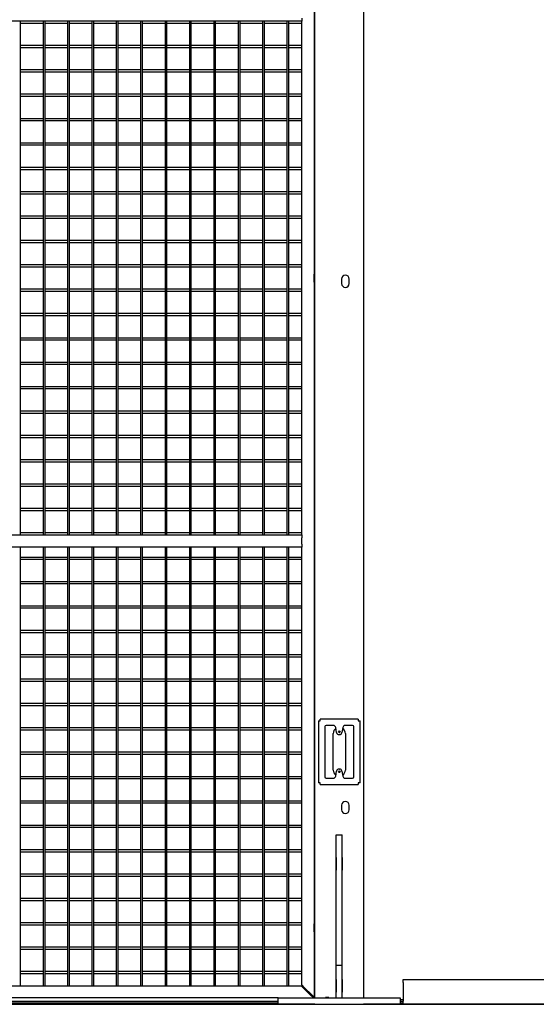
# Model space of a CAD drawing. Units: inches. Extents: x 1405 to 3218, y 39 to 1417.
# Drawn here: x 2020 to 2062, y 342 to 423 of the extents above; entities that cross this region are included whole.
import ezdxf

# ---------------------------------------------------------------- set-up
doc = ezdxf.new("R2010")
doc.units = ezdxf.units.IN
doc.header["$LTSCALE"] = 96
doc.header["$MEASUREMENT"] = 0

msp = doc.modelspace()

# ---------------------------------------------------------------- linework, layer by layer
at = {"color": 7, "linetype": 'Continuous', "lineweight": 25}
for p, q in [((2043.843, 447.74), (2043.843, 342.553)), ((2043.905, 342.49), (2043.905, 447.74)), ((2047.905, 447.74), (2047.905, 342.49)), ((2042.843, 422.646), (1978.53, 422.646)), ((2019.764, 380.49), (2019.764, 422.646)), ((2021.608, 422.646), (2021.608, 380.49)), ((2021.764, 380.49), (2021.764, 422.646)), ((2023.608, 422.646), (2023.608, 380.49)), ((2023.764, 380.49), (2023.764, 422.646)), ((2025.608, 422.646), (2025.608, 380.49)), ((2025.764, 380.49), (2025.764, 422.646)), ((2027.608, 422.646), (2027.608, 380.49)), ((2027.764, 380.49), (2027.764, 422.646)), ((2029.608, 422.646), (2029.608, 380.49)), ((2029.764, 380.49), (2029.764, 422.646)), ((2031.608, 422.646), (2031.608, 380.49)), ((2031.764, 380.49), (2031.764, 422.646)), ((2033.608, 422.646), (2033.608, 380.49)), ((2033.764, 380.49), (2033.764, 422.646)), ((2035.608, 422.646), (2035.608, 380.49)), ((2035.764, 380.49), (2035.764, 422.646)), ((2037.608, 422.646), (2037.608, 380.49)), ((2037.764, 380.49), (2037.764, 422.646)), ((2039.608, 422.646), (2039.608, 380.49)), ((2039.764, 380.49), (2039.764, 422.646)), ((2041.608, 422.646), (2041.608, 380.49)), ((2041.764, 380.49), (2041.764, 422.646)), ((2042.843, 422.896), (2042.843, 422.646)), ((2042.843, 380.49), (2042.843, 422.646)), ((2019.764, 422.49), (2021.608, 422.49)), ((2021.764, 422.49), (2023.608, 422.49)), ((2023.764, 422.49), (2025.608, 422.49)), ((2025.764, 422.49), (2027.608, 422.49)), ((2027.764, 422.49), (2029.608, 422.49)), ((2029.764, 422.49), (2031.608, 422.49)), ((2031.764, 422.49), (2033.608, 422.49)), ((2033.764, 422.49), (2035.608, 422.49)), ((2035.764, 422.49), (2037.608, 422.49)), ((2037.764, 422.49), (2039.608, 422.49)), ((2039.764, 422.49), (2041.608, 422.49)), ((2041.764, 422.49), (2042.843, 422.49)), ((2021.608, 420.646), (2019.764, 420.646)), ((2019.764, 420.49), (2021.608, 420.49)), ((2023.608, 420.646), (2021.764, 420.646)), ((2021.764, 420.49), (2023.608, 420.49)), ((2025.608, 420.646), (2023.764, 420.646)), ((2023.764, 420.49), (2025.608, 420.49)), ((2027.608, 420.646), (2025.764, 420.646)), ((2025.764, 420.49), (2027.608, 420.49)), ((2029.608, 420.646), (2027.764, 420.646)), ((2027.764, 420.49), (2029.608, 420.49)), ((2031.608, 420.646), (2029.764, 420.646)), ((2029.764, 420.49), (2031.608, 420.49)), ((2033.608, 420.646), (2031.764, 420.646)), ((2031.764, 420.49), (2033.608, 420.49)), ((2035.608, 420.646), (2033.764, 420.646)), ((2033.764, 420.49), (2035.608, 420.49)), ((2037.608, 420.646), (2035.764, 420.646)), ((2035.764, 420.49), (2037.608, 420.49)), ((2039.608, 420.646), (2037.764, 420.646)), ((2037.764, 420.49), (2039.608, 420.49)), ((2041.608, 420.646), (2039.764, 420.646)), ((2039.764, 420.49), (2041.608, 420.49)), ((2042.843, 420.646), (2041.764, 420.646)), ((2041.764, 420.49), (2042.843, 420.49)), ((2021.608, 418.646), (2019.764, 418.646)), ((2023.608, 418.646), (2021.764, 418.646)), ((2025.608, 418.646), (2023.764, 418.646)), ((2027.608, 418.646), (2025.764, 418.646)), ((2029.608, 418.646), (2027.764, 418.646)), ((2031.608, 418.646), (2029.764, 418.646)), ((2033.608, 418.646), (2031.764, 418.646)), ((2035.608, 418.646), (2033.764, 418.646)), ((2037.608, 418.646), (2035.764, 418.646)), ((2039.608, 418.646), (2037.764, 418.646)), ((2041.608, 418.646), (2039.764, 418.646)), ((2042.843, 418.646), (2041.764, 418.646)), ((2019.764, 418.49), (2021.608, 418.49)), ((2021.764, 418.49), (2023.608, 418.49)), ((2023.764, 418.49), (2025.608, 418.49)), ((2025.764, 418.49), (2027.608, 418.49)), ((2027.764, 418.49), (2029.608, 418.49)), ((2029.764, 418.49), (2031.608, 418.49)), ((2031.764, 418.49), (2033.608, 418.49)), ((2033.764, 418.49), (2035.608, 418.49)), ((2035.764, 418.49), (2037.608, 418.49)), ((2037.764, 418.49), (2039.608, 418.49)), ((2039.764, 418.49), (2041.608, 418.49)), ((2041.764, 418.49), (2042.843, 418.49)), ((2021.608, 416.646), (2019.764, 416.646)), ((2019.764, 416.49), (2021.608, 416.49)), ((2023.608, 416.646), (2021.764, 416.646)), ((2021.764, 416.49), (2023.608, 416.49)), ((2025.608, 416.646), (2023.764, 416.646)), ((2023.764, 416.49), (2025.608, 416.49)), ((2027.608, 416.646), (2025.764, 416.646)), ((2025.764, 416.49), (2027.608, 416.49)), ((2029.608, 416.646), (2027.764, 416.646)), ((2027.764, 416.49), (2029.608, 416.49)), ((2031.608, 416.646), (2029.764, 416.646)), ((2029.764, 416.49), (2031.608, 416.49)), ((2033.608, 416.646), (2031.764, 416.646)), ((2031.764, 416.49), (2033.608, 416.49)), ((2035.608, 416.646), (2033.764, 416.646)), ((2033.764, 416.49), (2035.608, 416.49)), ((2037.608, 416.646), (2035.764, 416.646)), ((2035.764, 416.49), (2037.608, 416.49)), ((2039.608, 416.646), (2037.764, 416.646)), ((2037.764, 416.49), (2039.608, 416.49)), ((2041.608, 416.646), (2039.764, 416.646)), ((2039.764, 416.49), (2041.608, 416.49)), ((2042.843, 416.646), (2041.764, 416.646)), ((2041.764, 416.49), (2042.843, 416.49)), ((2021.608, 414.646), (2019.764, 414.646)), ((2023.608, 414.646), (2021.764, 414.646)), ((2025.608, 414.646), (2023.764, 414.646)), ((2027.608, 414.646), (2025.764, 414.646)), ((2029.608, 414.646), (2027.764, 414.646)), ((2031.608, 414.646), (2029.764, 414.646)), ((2033.608, 414.646), (2031.764, 414.646)), ((2035.608, 414.646), (2033.764, 414.646)), ((2037.608, 414.646), (2035.764, 414.646)), ((2039.608, 414.646), (2037.764, 414.646)), ((2041.608, 414.646), (2039.764, 414.646)), ((2042.843, 414.646), (2041.764, 414.646)), ((2019.764, 414.49), (2021.608, 414.49)), ((2021.764, 414.49), (2023.608, 414.49)), ((2023.764, 414.49), (2025.608, 414.49)), ((2025.764, 414.49), (2027.608, 414.49)), ((2027.764, 414.49), (2029.608, 414.49)), ((2029.764, 414.49), (2031.608, 414.49)), ((2031.764, 414.49), (2033.608, 414.49)), ((2033.764, 414.49), (2035.608, 414.49)), ((2035.764, 414.49), (2037.608, 414.49)), ((2037.764, 414.49), (2039.608, 414.49)), ((2039.764, 414.49), (2041.608, 414.49)), ((2041.764, 414.49), (2042.843, 414.49)), ((2021.608, 412.646), (2019.764, 412.646)), ((2019.764, 412.49), (2021.608, 412.49)), ((2023.608, 412.646), (2021.764, 412.646)), ((2021.764, 412.49), (2023.608, 412.49)), ((2025.608, 412.646), (2023.764, 412.646)), ((2023.764, 412.49), (2025.608, 412.49)), ((2027.608, 412.646), (2025.764, 412.646)), ((2025.764, 412.49), (2027.608, 412.49)), ((2029.608, 412.646), (2027.764, 412.646)), ((2027.764, 412.49), (2029.608, 412.49)), ((2031.608, 412.646), (2029.764, 412.646)), ((2029.764, 412.49), (2031.608, 412.49)), ((2033.608, 412.646), (2031.764, 412.646)), ((2031.764, 412.49), (2033.608, 412.49)), ((2035.608, 412.646), (2033.764, 412.646)), ((2033.764, 412.49), (2035.608, 412.49)), ((2037.608, 412.646), (2035.764, 412.646)), ((2035.764, 412.49), (2037.608, 412.49)), ((2039.608, 412.646), (2037.764, 412.646)), ((2037.764, 412.49), (2039.608, 412.49)), ((2041.608, 412.646), (2039.764, 412.646)), ((2039.764, 412.49), (2041.608, 412.49)), ((2042.843, 412.646), (2041.764, 412.646)), ((2041.764, 412.49), (2042.843, 412.49)), ((2021.608, 410.646), (2019.764, 410.646)), ((2023.608, 410.646), (2021.764, 410.646)), ((2025.608, 410.646), (2023.764, 410.646)), ((2027.608, 410.646), (2025.764, 410.646)), ((2029.608, 410.646), (2027.764, 410.646)), ((2031.608, 410.646), (2029.764, 410.646)), ((2033.608, 410.646), (2031.764, 410.646)), ((2035.608, 410.646), (2033.764, 410.646)), ((2037.608, 410.646), (2035.764, 410.646)), ((2039.608, 410.646), (2037.764, 410.646)), ((2041.608, 410.646), (2039.764, 410.646)), ((2042.843, 410.646), (2041.764, 410.646)), ((2019.764, 410.49), (2021.608, 410.49)), ((2021.764, 410.49), (2023.608, 410.49)), ((2023.764, 410.49), (2025.608, 410.49)), ((2025.764, 410.49), (2027.608, 410.49)), ((2027.764, 410.49), (2029.608, 410.49)), ((2029.764, 410.49), (2031.608, 410.49)), ((2031.764, 410.49), (2033.608, 410.49)), ((2033.764, 410.49), (2035.608, 410.49)), ((2035.764, 410.49), (2037.608, 410.49)), ((2037.764, 410.49), (2039.608, 410.49)), ((2039.764, 410.49), (2041.608, 410.49)), ((2041.764, 410.49), (2042.843, 410.49)), ((2021.608, 408.646), (2019.764, 408.646)), ((2019.764, 408.49), (2021.608, 408.49)), ((2023.608, 408.646), (2021.764, 408.646)), ((2021.764, 408.49), (2023.608, 408.49)), ((2025.608, 408.646), (2023.764, 408.646)), ((2023.764, 408.49), (2025.608, 408.49)), ((2027.608, 408.646), (2025.764, 408.646)), ((2025.764, 408.49), (2027.608, 408.49)), ((2029.608, 408.646), (2027.764, 408.646)), ((2027.764, 408.49), (2029.608, 408.49)), ((2031.608, 408.646), (2029.764, 408.646)), ((2029.764, 408.49), (2031.608, 408.49)), ((2033.608, 408.646), (2031.764, 408.646)), ((2031.764, 408.49), (2033.608, 408.49)), ((2035.608, 408.646), (2033.764, 408.646)), ((2033.764, 408.49), (2035.608, 408.49)), ((2037.608, 408.646), (2035.764, 408.646)), ((2035.764, 408.49), (2037.608, 408.49)), ((2039.608, 408.646), (2037.764, 408.646)), ((2037.764, 408.49), (2039.608, 408.49)), ((2041.608, 408.646), (2039.764, 408.646)), ((2039.764, 408.49), (2041.608, 408.49)), ((2042.843, 408.646), (2041.764, 408.646)), ((2041.764, 408.49), (2042.843, 408.49)), ((2021.608, 406.646), (2019.764, 406.646)), ((2019.764, 406.49), (2021.608, 406.49)), ((2023.608, 406.646), (2021.764, 406.646)), ((2021.764, 406.49), (2023.608, 406.49)), ((2025.608, 406.646), (2023.764, 406.646)), ((2023.764, 406.49), (2025.608, 406.49)), ((2027.608, 406.646), (2025.764, 406.646)), ((2025.764, 406.49), (2027.608, 406.49)), ((2029.608, 406.646), (2027.764, 406.646)), ((2027.764, 406.49), (2029.608, 406.49)), ((2031.608, 406.646), (2029.764, 406.646)), ((2029.764, 406.49), (2031.608, 406.49)), ((2033.608, 406.646), (2031.764, 406.646)), ((2031.764, 406.49), (2033.608, 406.49)), ((2035.608, 406.646), (2033.764, 406.646)), ((2033.764, 406.49), (2035.608, 406.49)), ((2037.608, 406.646), (2035.764, 406.646)), ((2035.764, 406.49), (2037.608, 406.49)), ((2039.608, 406.646), (2037.764, 406.646)), ((2037.764, 406.49), (2039.608, 406.49)), ((2041.608, 406.646), (2039.764, 406.646)), ((2039.764, 406.49), (2041.608, 406.49)), ((2042.843, 406.646), (2041.764, 406.646)), ((2041.764, 406.49), (2042.843, 406.49)), ((2021.608, 404.646), (2019.764, 404.646)), ((2019.764, 404.49), (2021.608, 404.49)), ((2023.608, 404.646), (2021.764, 404.646)), ((2021.764, 404.49), (2023.608, 404.49)), ((2025.608, 404.646), (2023.764, 404.646)), ((2023.764, 404.49), (2025.608, 404.49)), ((2027.608, 404.646), (2025.764, 404.646)), ((2025.764, 404.49), (2027.608, 404.49)), ((2029.608, 404.646), (2027.764, 404.646)), ((2027.764, 404.49), (2029.608, 404.49)), ((2031.608, 404.646), (2029.764, 404.646)), ((2029.764, 404.49), (2031.608, 404.49)), ((2033.608, 404.646), (2031.764, 404.646)), ((2031.764, 404.49), (2033.608, 404.49)), ((2035.608, 404.646), (2033.764, 404.646)), ((2033.764, 404.49), (2035.608, 404.49)), ((2037.608, 404.646), (2035.764, 404.646)), ((2035.764, 404.49), (2037.608, 404.49)), ((2039.608, 404.646), (2037.764, 404.646)), ((2037.764, 404.49), (2039.608, 404.49)), ((2041.608, 404.646), (2039.764, 404.646)), ((2039.764, 404.49), (2041.608, 404.49)), ((2042.843, 404.646), (2041.764, 404.646)), ((2041.764, 404.49), (2042.843, 404.49)), ((2021.608, 402.646), (2019.764, 402.646)), ((2019.764, 402.49), (2021.608, 402.49)), ((2023.608, 402.646), (2021.764, 402.646)), ((2021.764, 402.49), (2023.608, 402.49)), ((2025.608, 402.646), (2023.764, 402.646)), ((2023.764, 402.49), (2025.608, 402.49)), ((2027.608, 402.646), (2025.764, 402.646)), ((2025.764, 402.49), (2027.608, 402.49)), ((2029.608, 402.646), (2027.764, 402.646)), ((2027.764, 402.49), (2029.608, 402.49)), ((2031.608, 402.646), (2029.764, 402.646)), ((2029.764, 402.49), (2031.608, 402.49)), ((2033.608, 402.646), (2031.764, 402.646)), ((2031.764, 402.49), (2033.608, 402.49)), ((2035.608, 402.646), (2033.764, 402.646)), ((2033.764, 402.49), (2035.608, 402.49)), ((2037.608, 402.646), (2035.764, 402.646)), ((2035.764, 402.49), (2037.608, 402.49)), ((2039.608, 402.646), (2037.764, 402.646)), ((2037.764, 402.49), (2039.608, 402.49)), ((2041.608, 402.646), (2039.764, 402.646)), ((2039.764, 402.49), (2041.608, 402.49)), ((2042.843, 402.646), (2041.764, 402.646)), ((2041.764, 402.49), (2042.843, 402.49)), ((2043.905, 401.896), (2043.847, 401.896)), ((2043.847, 401.24), (2043.847, 401.896)), ((2043.847, 401.24), (2043.905, 401.24)), ((2046.093, 401.49), (2046.093, 401.115)), ((2046.718, 401.115), (2046.718, 401.49)), ((2021.608, 400.646), (2019.764, 400.646)), ((2019.764, 400.49), (2021.608, 400.49)), ((2023.608, 400.646), (2021.764, 400.646)), ((2021.764, 400.49), (2023.608, 400.49)), ((2025.608, 400.646), (2023.764, 400.646)), ((2023.764, 400.49), (2025.608, 400.49)), ((2027.608, 400.646), (2025.764, 400.646)), ((2025.764, 400.49), (2027.608, 400.49)), ((2029.608, 400.646), (2027.764, 400.646)), ((2027.764, 400.49), (2029.608, 400.49)), ((2031.608, 400.646), (2029.764, 400.646)), ((2029.764, 400.49), (2031.608, 400.49)), ((2033.608, 400.646), (2031.764, 400.646)), ((2031.764, 400.49), (2033.608, 400.49)), ((2035.608, 400.646), (2033.764, 400.646)), ((2033.764, 400.49), (2035.608, 400.49)), ((2037.608, 400.646), (2035.764, 400.646)), ((2035.764, 400.49), (2037.608, 400.49)), ((2039.608, 400.646), (2037.764, 400.646)), ((2037.764, 400.49), (2039.608, 400.49)), ((2041.608, 400.646), (2039.764, 400.646)), ((2039.764, 400.49), (2041.608, 400.49)), ((2042.843, 400.646), (2041.764, 400.646)), ((2041.764, 400.49), (2042.843, 400.49)), ((2021.608, 398.646), (2019.764, 398.646)), ((2019.764, 398.49), (2021.608, 398.49)), ((2023.608, 398.646), (2021.764, 398.646)), ((2021.764, 398.49), (2023.608, 398.49)), ((2025.608, 398.646), (2023.764, 398.646)), ((2023.764, 398.49), (2025.608, 398.49)), ((2027.608, 398.646), (2025.764, 398.646)), ((2025.764, 398.49), (2027.608, 398.49)), ((2029.608, 398.646), (2027.764, 398.646)), ((2027.764, 398.49), (2029.608, 398.49)), ((2031.608, 398.646), (2029.764, 398.646)), ((2029.764, 398.49), (2031.608, 398.49)), ((2033.608, 398.646), (2031.764, 398.646)), ((2031.764, 398.49), (2033.608, 398.49)), ((2035.608, 398.646), (2033.764, 398.646)), ((2033.764, 398.49), (2035.608, 398.49)), ((2037.608, 398.646), (2035.764, 398.646)), ((2035.764, 398.49), (2037.608, 398.49)), ((2039.608, 398.646), (2037.764, 398.646)), ((2037.764, 398.49), (2039.608, 398.49)), ((2041.608, 398.646), (2039.764, 398.646)), ((2039.764, 398.49), (2041.608, 398.49)), ((2042.843, 398.646), (2041.764, 398.646)), ((2041.764, 398.49), (2042.843, 398.49)), ((2021.608, 396.646), (2019.764, 396.646)), ((2019.764, 396.49), (2021.608, 396.49)), ((2023.608, 396.646), (2021.764, 396.646)), ((2021.764, 396.49), (2023.608, 396.49)), ((2025.608, 396.646), (2023.764, 396.646)), ((2023.764, 396.49), (2025.608, 396.49)), ((2027.608, 396.646), (2025.764, 396.646)), ((2025.764, 396.49), (2027.608, 396.49)), ((2029.608, 396.646), (2027.764, 396.646)), ((2027.764, 396.49), (2029.608, 396.49)), ((2031.608, 396.646), (2029.764, 396.646)), ((2029.764, 396.49), (2031.608, 396.49)), ((2033.608, 396.646), (2031.764, 396.646)), ((2031.764, 396.49), (2033.608, 396.49)), ((2035.608, 396.646), (2033.764, 396.646)), ((2033.764, 396.49), (2035.608, 396.49)), ((2037.608, 396.646), (2035.764, 396.646)), ((2035.764, 396.49), (2037.608, 396.49)), ((2039.608, 396.646), (2037.764, 396.646)), ((2037.764, 396.49), (2039.608, 396.49)), ((2041.608, 396.646), (2039.764, 396.646)), ((2039.764, 396.49), (2041.608, 396.49)), ((2042.843, 396.646), (2041.764, 396.646)), ((2041.764, 396.49), (2042.843, 396.49)), ((2021.608, 394.646), (2019.764, 394.646)), ((2019.764, 394.49), (2021.608, 394.49)), ((2023.608, 394.646), (2021.764, 394.646)), ((2021.764, 394.49), (2023.608, 394.49)), ((2025.608, 394.646), (2023.764, 394.646)), ((2023.764, 394.49), (2025.608, 394.49)), ((2027.608, 394.646), (2025.764, 394.646)), ((2025.764, 394.49), (2027.608, 394.49)), ((2029.608, 394.646), (2027.764, 394.646)), ((2027.764, 394.49), (2029.608, 394.49)), ((2031.608, 394.646), (2029.764, 394.646)), ((2029.764, 394.49), (2031.608, 394.49)), ((2033.608, 394.646), (2031.764, 394.646)), ((2031.764, 394.49), (2033.608, 394.49)), ((2035.608, 394.646), (2033.764, 394.646)), ((2033.764, 394.49), (2035.608, 394.49)), ((2037.608, 394.646), (2035.764, 394.646)), ((2035.764, 394.49), (2037.608, 394.49)), ((2039.608, 394.646), (2037.764, 394.646)), ((2037.764, 394.49), (2039.608, 394.49)), ((2041.608, 394.646), (2039.764, 394.646)), ((2039.764, 394.49), (2041.608, 394.49)), ((2042.843, 394.646), (2041.764, 394.646)), ((2041.764, 394.49), (2042.843, 394.49)), ((2021.608, 392.646), (2019.764, 392.646)), ((2019.764, 392.49), (2021.608, 392.49)), ((2023.608, 392.646), (2021.764, 392.646)), ((2021.764, 392.49), (2023.608, 392.49)), ((2025.608, 392.646), (2023.764, 392.646)), ((2023.764, 392.49), (2025.608, 392.49)), ((2027.608, 392.646), (2025.764, 392.646)), ((2025.764, 392.49), (2027.608, 392.49)), ((2029.608, 392.646), (2027.764, 392.646)), ((2027.764, 392.49), (2029.608, 392.49)), ((2031.608, 392.646), (2029.764, 392.646)), ((2029.764, 392.49), (2031.608, 392.49)), ((2033.608, 392.646), (2031.764, 392.646)), ((2031.764, 392.49), (2033.608, 392.49)), ((2035.608, 392.646), (2033.764, 392.646)), ((2033.764, 392.49), (2035.608, 392.49)), ((2037.608, 392.646), (2035.764, 392.646)), ((2035.764, 392.49), (2037.608, 392.49)), ((2039.608, 392.646), (2037.764, 392.646)), ((2037.764, 392.49), (2039.608, 392.49)), ((2041.608, 392.646), (2039.764, 392.646)), ((2039.764, 392.49), (2041.608, 392.49)), ((2042.843, 392.646), (2041.764, 392.646)), ((2041.764, 392.49), (2042.843, 392.49)), ((2021.608, 390.646), (2019.764, 390.646)), ((2019.764, 390.49), (2021.608, 390.49)), ((2023.608, 390.646), (2021.764, 390.646)), ((2021.764, 390.49), (2023.608, 390.49)), ((2025.608, 390.646), (2023.764, 390.646)), ((2023.764, 390.49), (2025.608, 390.49)), ((2027.608, 390.646), (2025.764, 390.646)), ((2025.764, 390.49), (2027.608, 390.49)), ((2029.608, 390.646), (2027.764, 390.646)), ((2027.764, 390.49), (2029.608, 390.49)), ((2031.608, 390.646), (2029.764, 390.646)), ((2029.764, 390.49), (2031.608, 390.49)), ((2033.608, 390.646), (2031.764, 390.646)), ((2031.764, 390.49), (2033.608, 390.49)), ((2035.608, 390.646), (2033.764, 390.646)), ((2033.764, 390.49), (2035.608, 390.49)), ((2037.608, 390.646), (2035.764, 390.646)), ((2035.764, 390.49), (2037.608, 390.49)), ((2039.608, 390.646), (2037.764, 390.646)), ((2037.764, 390.49), (2039.608, 390.49)), ((2041.608, 390.646), (2039.764, 390.646)), ((2039.764, 390.49), (2041.608, 390.49)), ((2042.843, 390.646), (2041.764, 390.646)), ((2041.764, 390.49), (2042.843, 390.49)), ((2021.608, 388.646), (2019.764, 388.646)), ((2019.764, 388.49), (2021.608, 388.49)), ((2023.608, 388.646), (2021.764, 388.646)), ((2021.764, 388.49), (2023.608, 388.49)), ((2025.608, 388.646), (2023.764, 388.646)), ((2023.764, 388.49), (2025.608, 388.49)), ((2027.608, 388.646), (2025.764, 388.646)), ((2025.764, 388.49), (2027.608, 388.49)), ((2029.608, 388.646), (2027.764, 388.646)), ((2027.764, 388.49), (2029.608, 388.49)), ((2031.608, 388.646), (2029.764, 388.646)), ((2029.764, 388.49), (2031.608, 388.49)), ((2033.608, 388.646), (2031.764, 388.646)), ((2031.764, 388.49), (2033.608, 388.49)), ((2035.608, 388.646), (2033.764, 388.646)), ((2033.764, 388.49), (2035.608, 388.49)), ((2037.608, 388.646), (2035.764, 388.646)), ((2035.764, 388.49), (2037.608, 388.49)), ((2039.608, 388.646), (2037.764, 388.646)), ((2037.764, 388.49), (2039.608, 388.49)), ((2041.608, 388.646), (2039.764, 388.646)), ((2039.764, 388.49), (2041.608, 388.49)), ((2042.843, 388.646), (2041.764, 388.646)), ((2041.764, 388.49), (2042.843, 388.49)), ((2021.608, 386.646), (2019.764, 386.646)), ((2019.764, 386.49), (2021.608, 386.49)), ((2023.608, 386.646), (2021.764, 386.646)), ((2021.764, 386.49), (2023.608, 386.49)), ((2025.608, 386.646), (2023.764, 386.646)), ((2023.764, 386.49), (2025.608, 386.49)), ((2027.608, 386.646), (2025.764, 386.646)), ((2025.764, 386.49), (2027.608, 386.49)), ((2029.608, 386.646), (2027.764, 386.646)), ((2027.764, 386.49), (2029.608, 386.49)), ((2031.608, 386.646), (2029.764, 386.646)), ((2029.764, 386.49), (2031.608, 386.49)), ((2033.608, 386.646), (2031.764, 386.646)), ((2031.764, 386.49), (2033.608, 386.49)), ((2035.608, 386.646), (2033.764, 386.646)), ((2033.764, 386.49), (2035.608, 386.49)), ((2037.608, 386.646), (2035.764, 386.646)), ((2035.764, 386.49), (2037.608, 386.49)), ((2039.608, 386.646), (2037.764, 386.646)), ((2037.764, 386.49), (2039.608, 386.49)), ((2041.608, 386.646), (2039.764, 386.646)), ((2039.764, 386.49), (2041.608, 386.49)), ((2042.843, 386.646), (2041.764, 386.646)), ((2041.764, 386.49), (2042.843, 386.49)), ((2021.608, 384.646), (2019.764, 384.646)), ((2023.608, 384.646), (2021.764, 384.646)), ((2025.608, 384.646), (2023.764, 384.646)), ((2027.608, 384.646), (2025.764, 384.646)), ((2029.608, 384.646), (2027.764, 384.646)), ((2031.608, 384.646), (2029.764, 384.646)), ((2033.608, 384.646), (2031.764, 384.646)), ((2035.608, 384.646), (2033.764, 384.646)), ((2037.608, 384.646), (2035.764, 384.646)), ((2039.608, 384.646), (2037.764, 384.646)), ((2041.608, 384.646), (2039.764, 384.646)), ((2042.843, 384.646), (2041.764, 384.646)), ((2019.764, 384.49), (2021.608, 384.49)), ((2021.764, 384.49), (2023.608, 384.49)), ((2023.764, 384.49), (2025.608, 384.49)), ((2025.764, 384.49), (2027.608, 384.49)), ((2027.764, 384.49), (2029.608, 384.49)), ((2029.764, 384.49), (2031.608, 384.49)), ((2031.764, 384.49), (2033.608, 384.49)), ((2033.764, 384.49), (2035.608, 384.49)), ((2035.764, 384.49), (2037.608, 384.49)), ((2037.764, 384.49), (2039.608, 384.49)), ((2039.764, 384.49), (2041.608, 384.49)), ((2041.764, 384.49), (2042.843, 384.49)), ((2021.608, 382.646), (2019.764, 382.646)), ((2019.764, 382.49), (2021.608, 382.49)), ((2023.608, 382.646), (2021.764, 382.646)), ((2021.764, 382.49), (2023.608, 382.49)), ((2025.608, 382.646), (2023.764, 382.646)), ((2023.764, 382.49), (2025.608, 382.49)), ((2027.608, 382.646), (2025.764, 382.646)), ((2025.764, 382.49), (2027.608, 382.49)), ((2029.608, 382.646), (2027.764, 382.646)), ((2027.764, 382.49), (2029.608, 382.49)), ((2031.608, 382.646), (2029.764, 382.646)), ((2029.764, 382.49), (2031.608, 382.49)), ((2033.608, 382.646), (2031.764, 382.646)), ((2031.764, 382.49), (2033.608, 382.49)), ((2035.608, 382.646), (2033.764, 382.646)), ((2033.764, 382.49), (2035.608, 382.49)), ((2037.608, 382.646), (2035.764, 382.646)), ((2035.764, 382.49), (2037.608, 382.49)), ((2039.608, 382.646), (2037.764, 382.646)), ((2037.764, 382.49), (2039.608, 382.49)), ((2041.608, 382.646), (2039.764, 382.646)), ((2039.764, 382.49), (2041.608, 382.49)), ((2042.843, 382.646), (2041.764, 382.646)), ((2041.764, 382.49), (2042.843, 382.49)), ((2021.608, 380.646), (2019.764, 380.646)), ((2023.608, 380.646), (2021.764, 380.646)), ((2025.608, 380.646), (2023.764, 380.646)), ((2027.608, 380.646), (2025.764, 380.646)), ((2029.608, 380.646), (2027.764, 380.646)), ((2031.608, 380.646), (2029.764, 380.646)), ((2033.608, 380.646), (2031.764, 380.646)), ((2035.608, 380.646), (2033.764, 380.646)), ((2037.608, 380.646), (2035.764, 380.646)), ((2039.608, 380.646), (2037.764, 380.646)), ((2041.608, 380.646), (2039.764, 380.646)), ((2042.843, 380.646), (2041.764, 380.646)), ((1978.53, 380.49), (2042.843, 380.49)), ((2042.843, 380.49), (2042.843, 380.24)), ((2042.843, 379.74), (2042.843, 380.24)), ((2042.843, 379.49), (1978.53, 379.49)), ((2019.764, 343.49), (2019.764, 379.49)), ((2021.608, 379.49), (2021.608, 343.49)), ((2021.764, 343.49), (2021.764, 379.49)), ((2023.608, 379.49), (2023.608, 343.49)), ((2023.764, 343.49), (2023.764, 379.49)), ((2025.608, 379.49), (2025.608, 343.49)), ((2025.764, 343.49), (2025.764, 379.49)), ((2027.608, 379.49), (2027.608, 343.49)), ((2027.764, 343.49), (2027.764, 379.49)), ((2029.608, 379.49), (2029.608, 343.49)), ((2029.764, 343.49), (2029.764, 379.49)), ((2031.608, 379.49), (2031.608, 343.49)), ((2031.764, 343.49), (2031.764, 379.49)), ((2033.608, 379.49), (2033.608, 343.49)), ((2033.764, 343.49), (2033.764, 379.49)), ((2035.608, 379.49), (2035.608, 343.49)), ((2035.764, 343.49), (2035.764, 379.49)), ((2037.608, 379.49), (2037.608, 343.49)), ((2037.764, 343.49), (2037.764, 379.49)), ((2039.608, 379.49), (2039.608, 343.49)), ((2039.764, 343.49), (2039.764, 379.49)), ((2041.608, 379.49), (2041.608, 343.49)), ((2041.764, 343.49), (2041.764, 379.49)), ((2042.843, 379.74), (2042.843, 379.49)), ((2042.843, 343.553), (2042.843, 379.49)), ((2021.608, 378.646), (2019.764, 378.646)), ((2019.764, 378.49), (2021.608, 378.49)), ((2023.608, 378.646), (2021.764, 378.646)), ((2021.764, 378.49), (2023.608, 378.49)), ((2025.608, 378.646), (2023.764, 378.646)), ((2023.764, 378.49), (2025.608, 378.49)), ((2027.608, 378.646), (2025.764, 378.646)), ((2025.764, 378.49), (2027.608, 378.49)), ((2029.608, 378.646), (2027.764, 378.646)), ((2027.764, 378.49), (2029.608, 378.49)), ((2031.608, 378.646), (2029.764, 378.646)), ((2029.764, 378.49), (2031.608, 378.49)), ((2033.608, 378.646), (2031.764, 378.646)), ((2031.764, 378.49), (2033.608, 378.49)), ((2035.608, 378.646), (2033.764, 378.646)), ((2033.764, 378.49), (2035.608, 378.49)), ((2037.608, 378.646), (2035.764, 378.646)), ((2035.764, 378.49), (2037.608, 378.49)), ((2039.608, 378.646), (2037.764, 378.646)), ((2037.764, 378.49), (2039.608, 378.49)), ((2041.608, 378.646), (2039.764, 378.646)), ((2039.764, 378.49), (2041.608, 378.49)), ((2042.843, 378.646), (2041.764, 378.646)), ((2041.764, 378.49), (2042.843, 378.49)), ((2021.608, 376.646), (2019.764, 376.646)), ((2023.608, 376.646), (2021.764, 376.646)), ((2025.608, 376.646), (2023.764, 376.646)), ((2027.608, 376.646), (2025.764, 376.646)), ((2029.608, 376.646), (2027.764, 376.646)), ((2031.608, 376.646), (2029.764, 376.646)), ((2033.608, 376.646), (2031.764, 376.646)), ((2035.608, 376.646), (2033.764, 376.646)), ((2037.608, 376.646), (2035.764, 376.646)), ((2039.608, 376.646), (2037.764, 376.646)), ((2041.608, 376.646), (2039.764, 376.646)), ((2042.843, 376.646), (2041.764, 376.646)), ((2019.764, 376.49), (2021.608, 376.49)), ((2021.764, 376.49), (2023.608, 376.49)), ((2023.764, 376.49), (2025.608, 376.49)), ((2025.764, 376.49), (2027.608, 376.49)), ((2027.764, 376.49), (2029.608, 376.49)), ((2029.764, 376.49), (2031.608, 376.49)), ((2031.764, 376.49), (2033.608, 376.49)), ((2033.764, 376.49), (2035.608, 376.49)), ((2035.764, 376.49), (2037.608, 376.49)), ((2037.764, 376.49), (2039.608, 376.49)), ((2039.764, 376.49), (2041.608, 376.49)), ((2041.764, 376.49), (2042.843, 376.49)), ((2021.608, 374.646), (2019.764, 374.646)), ((2019.764, 374.49), (2021.608, 374.49)), ((2023.608, 374.646), (2021.764, 374.646)), ((2021.764, 374.49), (2023.608, 374.49)), ((2025.608, 374.646), (2023.764, 374.646)), ((2023.764, 374.49), (2025.608, 374.49)), ((2027.608, 374.646), (2025.764, 374.646)), ((2025.764, 374.49), (2027.608, 374.49)), ((2029.608, 374.646), (2027.764, 374.646)), ((2027.764, 374.49), (2029.608, 374.49)), ((2031.608, 374.646), (2029.764, 374.646)), ((2029.764, 374.49), (2031.608, 374.49)), ((2033.608, 374.646), (2031.764, 374.646)), ((2031.764, 374.49), (2033.608, 374.49)), ((2035.608, 374.646), (2033.764, 374.646)), ((2033.764, 374.49), (2035.608, 374.49)), ((2037.608, 374.646), (2035.764, 374.646)), ((2035.764, 374.49), (2037.608, 374.49)), ((2039.608, 374.646), (2037.764, 374.646)), ((2037.764, 374.49), (2039.608, 374.49)), ((2041.608, 374.646), (2039.764, 374.646)), ((2039.764, 374.49), (2041.608, 374.49)), ((2042.843, 374.646), (2041.764, 374.646)), ((2041.764, 374.49), (2042.843, 374.49)), ((2021.608, 372.646), (2019.764, 372.646)), ((2023.608, 372.646), (2021.764, 372.646)), ((2025.608, 372.646), (2023.764, 372.646)), ((2027.608, 372.646), (2025.764, 372.646)), ((2029.608, 372.646), (2027.764, 372.646)), ((2031.608, 372.646), (2029.764, 372.646)), ((2033.608, 372.646), (2031.764, 372.646)), ((2035.608, 372.646), (2033.764, 372.646)), ((2037.608, 372.646), (2035.764, 372.646)), ((2039.608, 372.646), (2037.764, 372.646)), ((2041.608, 372.646), (2039.764, 372.646)), ((2042.843, 372.646), (2041.764, 372.646)), ((2019.764, 372.49), (2021.608, 372.49)), ((2021.764, 372.49), (2023.608, 372.49)), ((2023.764, 372.49), (2025.608, 372.49)), ((2025.764, 372.49), (2027.608, 372.49)), ((2027.764, 372.49), (2029.608, 372.49)), ((2029.764, 372.49), (2031.608, 372.49)), ((2031.764, 372.49), (2033.608, 372.49)), ((2033.764, 372.49), (2035.608, 372.49)), ((2035.764, 372.49), (2037.608, 372.49)), ((2037.764, 372.49), (2039.608, 372.49)), ((2039.764, 372.49), (2041.608, 372.49)), ((2041.764, 372.49), (2042.843, 372.49)), ((2021.608, 370.646), (2019.764, 370.646)), ((2019.764, 370.49), (2021.608, 370.49)), ((2023.608, 370.646), (2021.764, 370.646)), ((2021.764, 370.49), (2023.608, 370.49)), ((2025.608, 370.646), (2023.764, 370.646)), ((2023.764, 370.49), (2025.608, 370.49)), ((2027.608, 370.646), (2025.764, 370.646)), ((2025.764, 370.49), (2027.608, 370.49)), ((2029.608, 370.646), (2027.764, 370.646)), ((2027.764, 370.49), (2029.608, 370.49)), ((2031.608, 370.646), (2029.764, 370.646)), ((2029.764, 370.49), (2031.608, 370.49)), ((2033.608, 370.646), (2031.764, 370.646)), ((2031.764, 370.49), (2033.608, 370.49)), ((2035.608, 370.646), (2033.764, 370.646)), ((2033.764, 370.49), (2035.608, 370.49)), ((2037.608, 370.646), (2035.764, 370.646)), ((2035.764, 370.49), (2037.608, 370.49)), ((2039.608, 370.646), (2037.764, 370.646)), ((2037.764, 370.49), (2039.608, 370.49)), ((2041.608, 370.646), (2039.764, 370.646)), ((2039.764, 370.49), (2041.608, 370.49)), ((2042.843, 370.646), (2041.764, 370.646)), ((2041.764, 370.49), (2042.843, 370.49)), ((2021.608, 368.646), (2019.764, 368.646)), ((2019.764, 368.49), (2021.608, 368.49)), ((2023.608, 368.646), (2021.764, 368.646)), ((2021.764, 368.49), (2023.608, 368.49)), ((2025.608, 368.646), (2023.764, 368.646)), ((2023.764, 368.49), (2025.608, 368.49)), ((2027.608, 368.646), (2025.764, 368.646)), ((2025.764, 368.49), (2027.608, 368.49)), ((2029.608, 368.646), (2027.764, 368.646)), ((2027.764, 368.49), (2029.608, 368.49)), ((2031.608, 368.646), (2029.764, 368.646)), ((2029.764, 368.49), (2031.608, 368.49)), ((2033.608, 368.646), (2031.764, 368.646)), ((2031.764, 368.49), (2033.608, 368.49)), ((2035.608, 368.646), (2033.764, 368.646)), ((2033.764, 368.49), (2035.608, 368.49)), ((2037.608, 368.646), (2035.764, 368.646)), ((2035.764, 368.49), (2037.608, 368.49)), ((2039.608, 368.646), (2037.764, 368.646)), ((2037.764, 368.49), (2039.608, 368.49)), ((2041.608, 368.646), (2039.764, 368.646)), ((2039.764, 368.49), (2041.608, 368.49)), ((2042.843, 368.646), (2041.764, 368.646)), ((2041.764, 368.49), (2042.843, 368.49)), ((2021.608, 366.646), (2019.764, 366.646)), ((2019.764, 366.49), (2021.608, 366.49)), ((2023.608, 366.646), (2021.764, 366.646)), ((2021.764, 366.49), (2023.608, 366.49)), ((2025.608, 366.646), (2023.764, 366.646)), ((2023.764, 366.49), (2025.608, 366.49)), ((2027.608, 366.646), (2025.764, 366.646)), ((2025.764, 366.49), (2027.608, 366.49)), ((2029.608, 366.646), (2027.764, 366.646)), ((2027.764, 366.49), (2029.608, 366.49)), ((2031.608, 366.646), (2029.764, 366.646)), ((2029.764, 366.49), (2031.608, 366.49)), ((2033.608, 366.646), (2031.764, 366.646)), ((2031.764, 366.49), (2033.608, 366.49)), ((2035.608, 366.646), (2033.764, 366.646)), ((2033.764, 366.49), (2035.608, 366.49)), ((2037.608, 366.646), (2035.764, 366.646)), ((2035.764, 366.49), (2037.608, 366.49)), ((2039.608, 366.646), (2037.764, 366.646)), ((2037.764, 366.49), (2039.608, 366.49)), ((2041.608, 366.646), (2039.764, 366.646)), ((2039.764, 366.49), (2041.608, 366.49)), ((2042.843, 366.646), (2041.764, 366.646)), ((2041.764, 366.49), (2042.843, 366.49)), ((2044.343, 365.226), (2044.343, 365.37)), ((2047.468, 365.37), (2044.343, 365.37)), ((2045.64, 365.385), (2046.17, 365.385)), ((2045.64, 365.37), (2045.64, 365.385)), ((2046.17, 365.385), (2046.17, 365.37)), ((2047.468, 365.37), (2047.468, 365.226)), ((2021.608, 364.646), (2019.764, 364.646)), ((2019.764, 364.49), (2021.608, 364.49)), ((2023.608, 364.646), (2021.764, 364.646)), ((2021.764, 364.49), (2023.608, 364.49)), ((2025.608, 364.646), (2023.764, 364.646)), ((2023.764, 364.49), (2025.608, 364.49)), ((2027.608, 364.646), (2025.764, 364.646)), ((2025.764, 364.49), (2027.608, 364.49)), ((2029.608, 364.646), (2027.764, 364.646)), ((2027.764, 364.49), (2029.608, 364.49)), ((2031.608, 364.646), (2029.764, 364.646)), ((2029.764, 364.49), (2031.608, 364.49)), ((2033.608, 364.646), (2031.764, 364.646)), ((2031.764, 364.49), (2033.608, 364.49)), ((2035.608, 364.646), (2033.764, 364.646)), ((2033.764, 364.49), (2035.608, 364.49)), ((2037.608, 364.646), (2035.764, 364.646)), ((2035.764, 364.49), (2037.608, 364.49)), ((2039.608, 364.646), (2037.764, 364.646)), ((2037.764, 364.49), (2039.608, 364.49)), ((2041.608, 364.646), (2039.764, 364.646)), ((2039.764, 364.49), (2041.608, 364.49)), ((2042.843, 364.646), (2041.764, 364.646)), ((2041.764, 364.49), (2042.843, 364.49)), ((2044.199, 365.226), (2044.199, 360.149)), ((2044.199, 365.226), (2044.343, 365.226)), ((2044.718, 364.751), (2044.718, 360.624)), ((2045.423, 364.851), (2044.818, 364.851)), ((2045.69, 364.268), (2045.62, 364.684)), ((2046.19, 364.684), (2046.12, 364.268)), ((2046.993, 364.851), (2046.387, 364.851)), ((2047.093, 360.624), (2047.093, 364.751)), ((2047.468, 365.226), (2047.612, 365.226)), ((2047.612, 360.149), (2047.612, 365.226)), ((2045.405, 361.188), (2045.405, 364.188)), ((2045.923, 364.101), (2045.887, 364.101)), ((2046.405, 364.188), (2046.405, 361.188)), ((2021.608, 362.646), (2019.764, 362.646)), ((2019.764, 362.49), (2021.608, 362.49)), ((2023.608, 362.646), (2021.764, 362.646)), ((2021.764, 362.49), (2023.608, 362.49)), ((2025.608, 362.646), (2023.764, 362.646)), ((2023.764, 362.49), (2025.608, 362.49)), ((2027.608, 362.646), (2025.764, 362.646)), ((2025.764, 362.49), (2027.608, 362.49)), ((2029.608, 362.646), (2027.764, 362.646)), ((2027.764, 362.49), (2029.608, 362.49)), ((2031.608, 362.646), (2029.764, 362.646)), ((2029.764, 362.49), (2031.608, 362.49)), ((2033.608, 362.646), (2031.764, 362.646)), ((2031.764, 362.49), (2033.608, 362.49)), ((2035.608, 362.646), (2033.764, 362.646)), ((2033.764, 362.49), (2035.608, 362.49)), ((2037.608, 362.646), (2035.764, 362.646)), ((2035.764, 362.49), (2037.608, 362.49)), ((2039.608, 362.646), (2037.764, 362.646)), ((2037.764, 362.49), (2039.608, 362.49)), ((2041.608, 362.646), (2039.764, 362.646)), ((2039.764, 362.49), (2041.608, 362.49)), ((2042.843, 362.646), (2041.764, 362.646)), ((2041.764, 362.49), (2042.843, 362.49)), ((2045.887, 361.274), (2045.923, 361.274)), ((2021.608, 360.646), (2019.764, 360.646)), ((2019.764, 360.49), (2021.608, 360.49)), ((2023.608, 360.646), (2021.764, 360.646)), ((2021.764, 360.49), (2023.608, 360.49)), ((2025.608, 360.646), (2023.764, 360.646)), ((2023.764, 360.49), (2025.608, 360.49)), ((2027.608, 360.646), (2025.764, 360.646)), ((2025.764, 360.49), (2027.608, 360.49)), ((2029.608, 360.646), (2027.764, 360.646)), ((2027.764, 360.49), (2029.608, 360.49)), ((2031.608, 360.646), (2029.764, 360.646)), ((2029.764, 360.49), (2031.608, 360.49)), ((2033.608, 360.646), (2031.764, 360.646)), ((2031.764, 360.49), (2033.608, 360.49)), ((2035.608, 360.646), (2033.764, 360.646)), ((2033.764, 360.49), (2035.608, 360.49)), ((2037.608, 360.646), (2035.764, 360.646)), ((2035.764, 360.49), (2037.608, 360.49)), ((2039.608, 360.646), (2037.764, 360.646)), ((2037.764, 360.49), (2039.608, 360.49)), ((2041.608, 360.646), (2039.764, 360.646)), ((2039.764, 360.49), (2041.608, 360.49)), ((2042.843, 360.646), (2041.764, 360.646)), ((2041.764, 360.49), (2042.843, 360.49)), ((2044.818, 360.524), (2045.423, 360.524)), ((2045.62, 360.691), (2045.69, 361.107)), ((2046.12, 361.107), (2046.19, 360.691)), ((2046.387, 360.524), (2046.993, 360.524)), ((2044.343, 360.149), (2044.199, 360.149)), ((2044.343, 360.005), (2044.343, 360.149)), ((2044.343, 360.005), (2047.468, 360.005)), ((2045.64, 359.99), (2045.64, 360.005)), ((2046.17, 359.99), (2045.64, 359.99)), ((2046.17, 360.005), (2046.17, 359.99)), ((2047.468, 360.149), (2047.468, 360.005)), ((2047.612, 360.149), (2047.468, 360.149)), ((2021.608, 358.646), (2019.764, 358.646)), ((2019.764, 358.49), (2021.608, 358.49)), ((2023.608, 358.646), (2021.764, 358.646)), ((2021.764, 358.49), (2023.608, 358.49)), ((2025.608, 358.646), (2023.764, 358.646)), ((2023.764, 358.49), (2025.608, 358.49)), ((2027.608, 358.646), (2025.764, 358.646)), ((2025.764, 358.49), (2027.608, 358.49)), ((2029.608, 358.646), (2027.764, 358.646)), ((2027.764, 358.49), (2029.608, 358.49)), ((2031.608, 358.646), (2029.764, 358.646)), ((2029.764, 358.49), (2031.608, 358.49)), ((2033.608, 358.646), (2031.764, 358.646)), ((2031.764, 358.49), (2033.608, 358.49)), ((2035.608, 358.646), (2033.764, 358.646)), ((2033.764, 358.49), (2035.608, 358.49)), ((2037.608, 358.646), (2035.764, 358.646)), ((2035.764, 358.49), (2037.608, 358.49)), ((2039.608, 358.646), (2037.764, 358.646)), ((2037.764, 358.49), (2039.608, 358.49)), ((2041.608, 358.646), (2039.764, 358.646)), ((2039.764, 358.49), (2041.608, 358.49)), ((2042.843, 358.646), (2041.764, 358.646)), ((2041.764, 358.49), (2042.843, 358.49)), ((2046.093, 358.303), (2046.093, 357.928)), ((2046.718, 357.928), (2046.718, 358.303)), ((2021.608, 356.646), (2019.764, 356.646)), ((2019.764, 356.49), (2021.608, 356.49)), ((2023.608, 356.646), (2021.764, 356.646)), ((2021.764, 356.49), (2023.608, 356.49)), ((2025.608, 356.646), (2023.764, 356.646)), ((2023.764, 356.49), (2025.608, 356.49)), ((2027.608, 356.646), (2025.764, 356.646)), ((2025.764, 356.49), (2027.608, 356.49)), ((2029.608, 356.646), (2027.764, 356.646)), ((2027.764, 356.49), (2029.608, 356.49)), ((2031.608, 356.646), (2029.764, 356.646)), ((2029.764, 356.49), (2031.608, 356.49)), ((2033.608, 356.646), (2031.764, 356.646)), ((2031.764, 356.49), (2033.608, 356.49)), ((2035.608, 356.646), (2033.764, 356.646)), ((2033.764, 356.49), (2035.608, 356.49)), ((2037.608, 356.646), (2035.764, 356.646)), ((2035.764, 356.49), (2037.608, 356.49)), ((2039.608, 356.646), (2037.764, 356.646)), ((2037.764, 356.49), (2039.608, 356.49)), ((2041.608, 356.646), (2039.764, 356.646)), ((2039.764, 356.49), (2041.608, 356.49)), ((2042.843, 356.646), (2041.764, 356.646)), ((2041.764, 356.49), (2042.843, 356.49)), ((2045.655, 355.878), (2046.155, 355.878)), ((2045.655, 353.359), (2045.655, 355.878)), ((2046.155, 353.359), (2046.155, 355.878)), ((2021.608, 354.646), (2019.764, 354.646)), ((2019.764, 354.49), (2021.608, 354.49)), ((2023.608, 354.646), (2021.764, 354.646)), ((2021.764, 354.49), (2023.608, 354.49)), ((2025.608, 354.646), (2023.764, 354.646)), ((2023.764, 354.49), (2025.608, 354.49)), ((2027.608, 354.646), (2025.764, 354.646)), ((2025.764, 354.49), (2027.608, 354.49)), ((2029.608, 354.646), (2027.764, 354.646)), ((2027.764, 354.49), (2029.608, 354.49)), ((2031.608, 354.646), (2029.764, 354.646)), ((2029.764, 354.49), (2031.608, 354.49)), ((2033.608, 354.646), (2031.764, 354.646)), ((2031.764, 354.49), (2033.608, 354.49)), ((2035.608, 354.646), (2033.764, 354.646)), ((2033.764, 354.49), (2035.608, 354.49)), ((2037.608, 354.646), (2035.764, 354.646)), ((2035.764, 354.49), (2037.608, 354.49)), ((2039.608, 354.646), (2037.764, 354.646)), ((2037.764, 354.49), (2039.608, 354.49)), ((2041.608, 354.646), (2039.764, 354.646)), ((2039.764, 354.49), (2041.608, 354.49)), ((2042.843, 354.646), (2041.764, 354.646)), ((2041.764, 354.49), (2042.843, 354.49)), ((2045.655, 354.005), (2045.64, 354.005)), ((2045.64, 354.005), (2045.64, 352.975)), ((2046.17, 354.005), (2046.155, 354.005)), ((2046.17, 352.975), (2046.17, 354.005)), ((2045.655, 345.175), (2045.655, 353.359)), ((2046.155, 345.175), (2046.155, 353.359)), ((2021.608, 352.646), (2019.764, 352.646)), ((2019.764, 352.49), (2021.608, 352.49)), ((2023.608, 352.646), (2021.764, 352.646)), ((2021.764, 352.49), (2023.608, 352.49)), ((2025.608, 352.646), (2023.764, 352.646)), ((2023.764, 352.49), (2025.608, 352.49)), ((2027.608, 352.646), (2025.764, 352.646)), ((2025.764, 352.49), (2027.608, 352.49)), ((2029.608, 352.646), (2027.764, 352.646)), ((2027.764, 352.49), (2029.608, 352.49)), ((2031.608, 352.646), (2029.764, 352.646)), ((2029.764, 352.49), (2031.608, 352.49)), ((2033.608, 352.646), (2031.764, 352.646)), ((2031.764, 352.49), (2033.608, 352.49)), ((2035.608, 352.646), (2033.764, 352.646)), ((2033.764, 352.49), (2035.608, 352.49)), ((2037.608, 352.646), (2035.764, 352.646)), ((2035.764, 352.49), (2037.608, 352.49)), ((2039.608, 352.646), (2037.764, 352.646)), ((2037.764, 352.49), (2039.608, 352.49)), ((2041.608, 352.646), (2039.764, 352.646)), ((2039.764, 352.49), (2041.608, 352.49)), ((2042.843, 352.646), (2041.764, 352.646)), ((2041.764, 352.49), (2042.843, 352.49)), ((2045.64, 352.975), (2045.655, 352.975)), ((2046.155, 352.975), (2046.17, 352.975)), ((2021.608, 350.646), (2019.764, 350.646)), ((2019.764, 350.49), (2021.608, 350.49)), ((2023.608, 350.646), (2021.764, 350.646)), ((2021.764, 350.49), (2023.608, 350.49)), ((2025.608, 350.646), (2023.764, 350.646)), ((2023.764, 350.49), (2025.608, 350.49)), ((2027.608, 350.646), (2025.764, 350.646)), ((2025.764, 350.49), (2027.608, 350.49)), ((2029.608, 350.646), (2027.764, 350.646)), ((2027.764, 350.49), (2029.608, 350.49)), ((2031.608, 350.646), (2029.764, 350.646)), ((2029.764, 350.49), (2031.608, 350.49)), ((2033.608, 350.646), (2031.764, 350.646)), ((2031.764, 350.49), (2033.608, 350.49)), ((2035.608, 350.646), (2033.764, 350.646)), ((2033.764, 350.49), (2035.608, 350.49)), ((2037.608, 350.646), (2035.764, 350.646)), ((2035.764, 350.49), (2037.608, 350.49)), ((2039.608, 350.646), (2037.764, 350.646)), ((2037.764, 350.49), (2039.608, 350.49)), ((2041.608, 350.646), (2039.764, 350.646)), ((2039.764, 350.49), (2041.608, 350.49)), ((2042.843, 350.646), (2041.764, 350.646)), ((2041.764, 350.49), (2042.843, 350.49)), ((2021.608, 348.646), (2019.764, 348.646)), ((2019.764, 348.49), (2021.608, 348.49)), ((2023.608, 348.646), (2021.764, 348.646)), ((2021.764, 348.49), (2023.608, 348.49)), ((2025.608, 348.646), (2023.764, 348.646)), ((2023.764, 348.49), (2025.608, 348.49)), ((2027.608, 348.646), (2025.764, 348.646)), ((2025.764, 348.49), (2027.608, 348.49)), ((2029.608, 348.646), (2027.764, 348.646)), ((2027.764, 348.49), (2029.608, 348.49)), ((2031.608, 348.646), (2029.764, 348.646)), ((2029.764, 348.49), (2031.608, 348.49)), ((2033.608, 348.646), (2031.764, 348.646)), ((2031.764, 348.49), (2033.608, 348.49)), ((2035.608, 348.646), (2033.764, 348.646)), ((2033.764, 348.49), (2035.608, 348.49)), ((2037.608, 348.646), (2035.764, 348.646)), ((2035.764, 348.49), (2037.608, 348.49)), ((2039.608, 348.646), (2037.764, 348.646)), ((2037.764, 348.49), (2039.608, 348.49)), ((2041.608, 348.646), (2039.764, 348.646)), ((2039.764, 348.49), (2041.608, 348.49)), ((2042.843, 348.646), (2041.764, 348.646)), ((2041.764, 348.49), (2042.843, 348.49)), ((2043.905, 348.568), (2043.847, 348.568)), ((2043.847, 347.912), (2043.847, 348.568)), ((2043.847, 347.912), (2043.905, 347.912)), ((2021.608, 346.646), (2019.764, 346.646)), ((2019.764, 346.49), (2021.608, 346.49)), ((2023.608, 346.646), (2021.764, 346.646)), ((2021.764, 346.49), (2023.608, 346.49)), ((2025.608, 346.646), (2023.764, 346.646)), ((2023.764, 346.49), (2025.608, 346.49)), ((2027.608, 346.646), (2025.764, 346.646)), ((2025.764, 346.49), (2027.608, 346.49)), ((2029.608, 346.646), (2027.764, 346.646)), ((2027.764, 346.49), (2029.608, 346.49)), ((2031.608, 346.646), (2029.764, 346.646)), ((2029.764, 346.49), (2031.608, 346.49)), ((2033.608, 346.646), (2031.764, 346.646)), ((2031.764, 346.49), (2033.608, 346.49)), ((2035.608, 346.646), (2033.764, 346.646)), ((2033.764, 346.49), (2035.608, 346.49)), ((2037.608, 346.646), (2035.764, 346.646)), ((2035.764, 346.49), (2037.608, 346.49)), ((2039.608, 346.646), (2037.764, 346.646)), ((2037.764, 346.49), (2039.608, 346.49)), ((2041.608, 346.646), (2039.764, 346.646)), ((2039.764, 346.49), (2041.608, 346.49)), ((2042.843, 346.646), (2041.764, 346.646)), ((2041.764, 346.49), (2042.843, 346.49)), ((2045.655, 345.175), (2046.155, 345.175)), ((2045.655, 342.609), (2045.655, 345.175)), ((2046.155, 342.609), (2046.155, 345.175)), ((2021.608, 344.646), (2019.764, 344.646)), ((2019.764, 344.49), (2021.608, 344.49)), ((2023.608, 344.646), (2021.764, 344.646)), ((2021.764, 344.49), (2023.608, 344.49)), ((2025.608, 344.646), (2023.764, 344.646)), ((2023.764, 344.49), (2025.608, 344.49)), ((2027.608, 344.646), (2025.764, 344.646)), ((2025.764, 344.49), (2027.608, 344.49)), ((2029.608, 344.646), (2027.764, 344.646)), ((2027.764, 344.49), (2029.608, 344.49)), ((2031.608, 344.646), (2029.764, 344.646)), ((2029.764, 344.49), (2031.608, 344.49)), ((2033.608, 344.646), (2031.764, 344.646)), ((2031.764, 344.49), (2033.608, 344.49)), ((2035.608, 344.646), (2033.764, 344.646)), ((2033.764, 344.49), (2035.608, 344.49)), ((2037.608, 344.646), (2035.764, 344.646)), ((2035.764, 344.49), (2037.608, 344.49)), ((2039.608, 344.646), (2037.764, 344.646)), ((2037.764, 344.49), (2039.608, 344.49)), ((2041.608, 344.646), (2039.764, 344.646)), ((2039.764, 344.49), (2041.608, 344.49)), ((2042.843, 344.646), (2041.764, 344.646)), ((2041.764, 344.49), (2042.843, 344.49)), ((1978.592, 343.49), (2042.78, 343.49)), ((2042.78, 343.49), (2043.03, 343.24)), ((2043.093, 343.303), (2042.843, 343.553)), ((2045.655, 344.005), (2045.64, 344.005)), ((2045.64, 344.005), (2045.64, 342.975)), ((2046.17, 344.005), (2046.155, 344.005)), ((2046.17, 342.975), (2046.17, 344.005)), ((2051.155, 343.75), (2051.155, 343.99)), ((2051.155, 343.99), (2205.915, 343.99)), ((2051.155, 343.75), (2051.155, 342.23)), ((2043.03, 343.24), (2043.53, 342.74)), ((2043.593, 342.803), (2043.093, 343.303)), ((2043.53, 342.74), (2043.78, 342.49)), ((2043.843, 342.553), (2043.593, 342.803)), ((2043.608, 342.787), (2043.608, 342.662)), ((2043.764, 342.506), (2043.764, 342.631)), ((2045.64, 342.975), (2045.655, 342.975)), ((2046.155, 342.975), (2046.17, 342.975)), ((1810.493, 341.965), (2083.651, 341.965)), ((2040.905, 342.49), (1981.527, 342.49)), ((1981.527, 342.215), (2040.905, 342.215)), ((1981.527, 342.09), (2040.905, 342.09)), ((1981.527, 341.99), (2040.905, 341.99)), ((2040.905, 341.99), (2040.905, 342.49)), ((2040.905, 342.49), (2043.905, 342.49)), ((2043.905, 341.99), (2040.905, 341.99)), ((2043.905, 342.49), (2047.905, 342.49)), ((2043.905, 341.99), (2047.905, 341.99)), ((2044.78, 342.515), (2044.78, 342.49)), ((2045.055, 342.515), (2044.78, 342.515)), ((2045.055, 342.49), (2045.055, 342.515)), ((2045.655, 342.49), (2045.655, 342.609)), ((2046.155, 342.49), (2046.155, 342.609)), ((2047.905, 342.49), (2050.905, 342.49)), ((2050.905, 341.99), (2047.905, 341.99)), ((2050.905, 342.49), (2050.905, 341.99)), ((2050.905, 342.365), (2051.155, 342.365)), ((2050.905, 342.215), (2051.155, 342.215)), ((2050.905, 342.09), (2051.155, 342.09)), ((2050.905, 341.99), (2051.155, 341.99)), ((2051.155, 341.99), (2051.155, 342.23)), ((2205.915, 341.99), (2051.155, 341.99))]:
    msp.add_line(p, q, dxfattribs=at)
for centre in [(2045.905, 364.328), (2045.905, 361.047)]:
    msp.add_circle(centre, 0.068, dxfattribs=at)
for centre, radius, start, end in [((2046.405, 401.49), 0.312, 0, 180), ((2046.405, 401.115), 0.312, 180, 0), ((2044.818, 364.751), 0.1, 90, 180), ((2045.905, 364.188), 0.5, 122.93669, 180), ((2045.423, 364.651), 0.2, 9.46232, 90), ((2045.905, 364.188), 0.5, 0, 57.06331), ((2046.387, 364.651), 0.2, 90, 170.53768), ((2046.993, 364.751), 0.1, 0, 90), ((2045.887, 364.301), 0.2, 189.46232, 270), ((2045.923, 364.301), 0.2, 270, 350.53768), ((2045.887, 361.074), 0.2, 90, 170.53768), ((2045.923, 361.074), 0.2, 9.46232, 90), ((2044.818, 360.624), 0.1, 180, 270), ((2045.905, 361.188), 0.5, 180, 237.06331), ((2045.423, 360.724), 0.2, 270, 350.53768), ((2045.905, 361.188), 0.5, 302.93669, 0), ((2046.387, 360.724), 0.2, 189.46232, 270), ((2046.993, 360.624), 0.1, 270, 0), ((2046.405, 358.303), 0.312, 0, 180), ((2046.405, 357.928), 0.312, 180, 0)]:
    msp.add_arc(centre, radius, start, end, dxfattribs=at)

doc.saveas('drawing.dxf')
